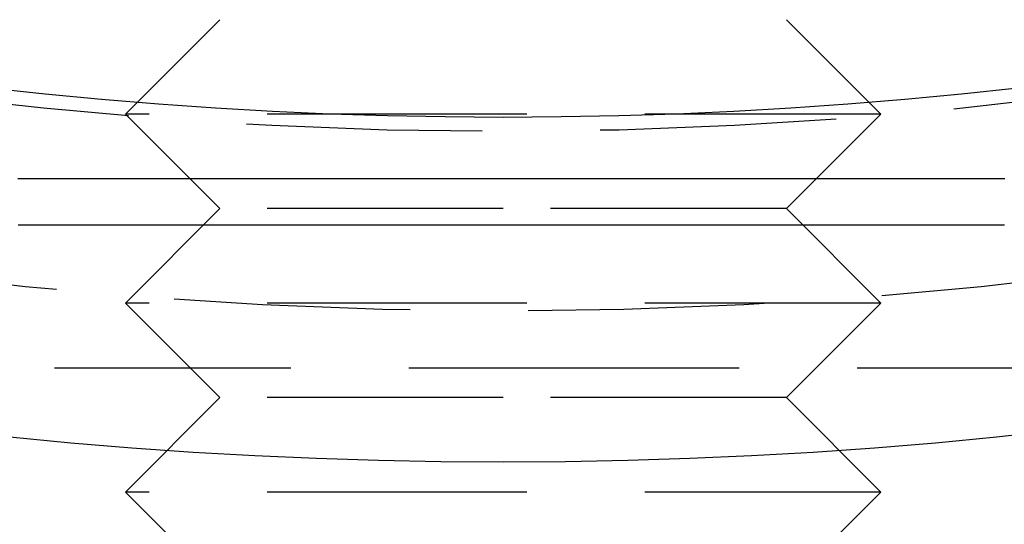
# Model space of a CAD drawing. Extents: x -51 to 192, y -142 to 300.
# Drawn here: x -5 to 5, y -122 to -116 of the extents above; entities that cross this region are included whole.
import ezdxf

# ---------------------------------------------------------------- set-up
doc = ezdxf.new("R2010")
doc.units = 0
doc.header["$LTSCALE"] = 10
doc.linetypes.add('VERDECKT', pattern=[0.375, 0.25, -0.125])
doc.layers.get('0').update_dxf_attribs({"linetype": 'CONTINUOUS'})
doc.layers.add('STEMPEL', color=3, linetype='CONTINUOUS')

# ---------------------------------------------------------------- blocks, each defined once
blk = doc.blocks.new('A$C8F6AFD88')
at = {"color": 1, "linetype": 'VERDECKT'}
for p, q in [((-3, -46.41629), (-4, -47.41629)), ((3, -46.41629), (4, -47.41629)), ((0, -47.41629), (-4, -47.41629)), ((-3, -48.41629), (-4, -47.41629)), ((4, -47.41629), (0, -47.41629)), ((3, -48.41629), (4, -47.41629)), ((-3, -48.41629), (-4, -49.41629)), ((0, -48.41629), (-3, -48.41629)), ((3, -48.41629), (0, -48.41629)), ((3, -48.41629), (4, -49.41629)), ((0, -49.41629), (-4, -49.41629)), ((-3, -50.41629), (-4, -49.41629)), ((4, -49.41629), (0, -49.41629)), ((3, -50.41629), (4, -49.41629)), ((-46, -50.1), (0, -50.1)), ((0, -50.1), (46, -50.1)), ((-3, -50.41629), (-4, -51.41629)), ((0, -50.41629), (-3, -50.41629)), ((3, -50.41629), (0, -50.41629)), ((3, -50.41629), (4, -51.41629)), ((0, -51.41629), (-4, -51.41629)), ((-3, -52.41629), (-4, -51.41629)), ((4, -51.41629), (0, -51.41629)), ((3, -52.41629), (4, -51.41629))]:
    blk.add_line(p, q, dxfattribs=at)
at = {"color": 1}
for points in [[(5.31333, -48.1, 0), (5.27888, -48.1, 0), (5.24439, -48.1, 0), (5.20986, -48.1, 0), (5.1753, -48.1, 0), (5.1407, -48.1, 0), (5.10606, -48.1, 0), (5.07139, -48.1, 0), (5.03668, -48.1, 0), (5.00194, -48.1, 0), (4.96716, -48.1, 0), (4.93235, -48.1, 0), (4.89751, -48.1, 0), (4.86263, -48.1, 0), (4.82771, -48.1, 0), (4.79276, -48.1, 0), (4.75778, -48.1, 0), (4.72276, -48.1, 0), (4.68771, -48.1, 0), (4.65263, -48.1, 0), (4.61752, -48.1, 0), (4.58237, -48.1, 0), (4.54719, -48.1, 0), (4.51198, -48.1, 0), (4.47674, -48.1, 0), (4.44147, -48.1, 0), (4.40616, -48.1, 0), (4.37083, -48.1, 0), (4.33546, -48.1, 0), (4.30007, -48.1, 0), (4.26464, -48.1, 0), (4.22918, -48.1, 0), (4.1937, -48.1, 0), (4.15818, -48.1, 0), (4.12264, -48.1, 0), (4.08707, -48.1, 0), (4.05147, -48.1, 0), (4.01584, -48.1, 0), (3.98018, -48.1, 0), (3.94449, -48.1, 0), (3.90878, -48.1, 0), (3.87304, -48.1, 0), (3.83727, -48.1, 0), (3.80148, -48.1, 0), (3.76566, -48.1, 0), (3.72981, -48.1, 0), (3.69394, -48.1, 0), (3.65804, -48.1, 0), (3.62212, -48.1, 0), (3.58617, -48.1, 0), (3.55019, -48.1, 0), (3.51419, -48.1, 0), (3.47817, -48.1, 0), (3.44212, -48.1, 0), (3.40605, -48.1, 0), (3.36995, -48.1, 0), (3.33383, -48.1, 0), (3.29769, -48.1, 0), (3.26152, -48.1, 0), (3.22533, -48.1, 0), (3.18912, -48.1, 0), (3.15289, -48.1, 0), (3.11663, -48.1, 0), (3.08035, -48.1, 0), (3.04406, -48.1, 0), (3.00774, -48.1, 0), (2.97139, -48.1, 0), (2.93503, -48.1, 0), (2.89865, -48.1, 0), (2.86225, -48.1, 0), (2.82582, -48.1, 0), (2.78938, -48.1, 0), (2.75292, -48.1, 0), (2.71643, -48.1, 0), (2.67993, -48.1, 0), (2.64341, -48.1, 0), (2.60688, -48.1, 0), (2.57032, -48.1, 0), (2.53374, -48.1, 0), (2.49715, -48.1, 0), (2.46054, -48.1, 0), (2.42392, -48.1, 0), (2.38727, -48.1, 0), (2.35061, -48.1, 0), (2.31393, -48.1, 0), (2.27724, -48.1, 0), (2.24053, -48.1, 0), (2.20381, -48.1, 0), (2.16707, -48.1, 0), (2.13031, -48.1, 0), (2.09354, -48.1, 0), (2.05675, -48.1, 0), (2.01996, -48.1, 0), (1.98314, -48.1, 0), (1.94631, -48.1, 0), (1.90947, -48.1, 0), (1.87262, -48.1, 0), (1.83575, -48.1, 0), (1.79887, -48.1, 0), (1.76198, -48.1, 0), (1.72507, -48.1, 0), (1.68815, -48.1, 0), (1.65122, -48.1, 0), (1.61428, -48.1, 0), (1.57733, -48.1, 0), (1.54037, -48.1, 0), (1.50339, -48.1, 0), (1.46641, -48.1, 0), (1.42942, -48.1, 0), (1.39241, -48.1, 0), (1.3554, -48.1, 0), (1.31837, -48.1, 0), (1.28134, -48.1, 0), (1.2443, -48.1, 0), (1.20725, -48.1, 0), (1.17019, -48.1, 0), (1.13312, -48.1, 0), (1.09604, -48.1, 0), (1.05896, -48.1, 0), (1.02187, -48.1, 0), (0.98477, -48.1, 0), (0.94767, -48.1, 0), (0.91056, -48.1, 0), (0.87344, -48.1, 0), (0.83632, -48.1, 0), (0.79919, -48.1, 0), (0.76205, -48.1, 0), (0.72491, -48.1, 0), (0.68777, -48.1, 0), (0.65062, -48.1, 0), (0.61346, -48.1, 0), (0.5763, -48.1, 0), (0.53914, -48.1, 0), (0.50197, -48.1, 0), (0.4648, -48.1, 0), (0.42763, -48.1, 0), (0.39045, -48.1, 0), (0.35327, -48.1, 0), (0.31609, -48.1, 0), (0.27891, -48.1, 0), (0.24172, -48.1, 0), (0.20453, -48.1, 0), (0.16734, -48.1, 0), (0.13015, -48.1, 0), (0.09296, -48.1, 0), (0.05577, -48.1, 0), (0.01858, -48.1, 0), (-0.01861, -48.1, 0), (-0.0558, -48.1, 0), (-0.093, -48.1, 0), (-0.13019, -48.1, 0), (-0.16738, -48.1, 0), (-0.20457, -48.1, 0), (-0.24175, -48.1, 0), (-0.27894, -48.1, 0), (-0.31612, -48.1, 0), (-0.3533, -48.1, 0), (-0.39049, -48.1, 0), (-0.42766, -48.1, 0), (-0.46483, -48.1, 0), (-0.50201, -48.1, 0), (-0.53917, -48.1, 0), (-0.57633, -48.1, 0), (-0.61349, -48.1, 0), (-0.65065, -48.1, 0), (-0.6878, -48.1, 0), (-0.72494, -48.1, 0), (-0.76208, -48.1, 0), (-0.79922, -48.1, 0), (-0.83635, -48.1, 0), (-0.87347, -48.1, 0), (-0.91059, -48.1, 0), (-0.9477, -48.1, 0), (-0.9848, -48.1, 0), (-1.0219, -48.1, 0), (-1.05899, -48.1, 0), (-1.09608, -48.1, 0), (-1.13315, -48.1, 0), (-1.17022, -48.1, 0), (-1.20728, -48.1, 0), (-1.24433, -48.1, 0), (-1.28137, -48.1, 0), (-1.3184, -48.1, 0), (-1.35543, -48.1, 0), (-1.39244, -48.1, 0), (-1.42945, -48.1, 0), (-1.46644, -48.1, 0), (-1.50343, -48.1, 0), (-1.5404, -48.1, 0), (-1.57736, -48.1, 0), (-1.61432, -48.1, 0), (-1.65126, -48.1, 0), (-1.68819, -48.1, 0), (-1.7251, -48.1, 0), (-1.76201, -48.1, 0), (-1.7989, -48.1, 0), (-1.83578, -48.1, 0), (-1.87265, -48.1, 0), (-1.90951, -48.1, 0), (-1.94635, -48.1, 0), (-1.98317, -48.1, 0), (-2.01999, -48.1, 0), (-2.05679, -48.1, 0), (-2.09357, -48.1, 0), (-2.13034, -48.1, 0), (-2.1671, -48.1, 0), (-2.20384, -48.1, 0), (-2.24057, -48.1, 0), (-2.27728, -48.1, 0), (-2.31397, -48.1, 0), (-2.35065, -48.1, 0), (-2.38731, -48.1, 0), (-2.42395, -48.1, 0), (-2.46058, -48.1, 0), (-2.49719, -48.1, 0), (-2.53378, -48.1, 0), (-2.57035, -48.1, 0), (-2.60691, -48.1, 0), (-2.64345, -48.1, 0), (-2.67997, -48.1, 0), (-2.71647, -48.1, 0), (-2.75295, -48.1, 0), (-2.78941, -48.1, 0), (-2.82586, -48.1, 0), (-2.86228, -48.1, 0), (-2.89868, -48.1, 0), (-2.93507, -48.1, 0), (-2.97143, -48.1, 0), (-3.00777, -48.1, 0), (-3.04409, -48.1, 0), (-3.08039, -48.1, 0), (-3.11667, -48.1, 0), (-3.15292, -48.1, 0), (-3.18916, -48.1, 0), (-3.22537, -48.1, 0), (-3.26156, -48.1, 0), (-3.29772, -48.1, 0), (-3.33387, -48.1, 0), (-3.36999, -48.1, 0), (-3.40608, -48.1, 0), (-3.44215, -48.1, 0), (-3.4782, -48.1, 0), (-3.51423, -48.1, 0), (-3.55022, -48.1, 0), (-3.5862, -48.1, 0), (-3.62215, -48.1, 0), (-3.65807, -48.1, 0), (-3.69397, -48.1, 0), (-3.72984, -48.1, 0), (-3.76569, -48.1, 0), (-3.80151, -48.1, 0), (-3.83731, -48.1, 0), (-3.87307, -48.1, 0), (-3.90881, -48.1, 0), (-3.94452, -48.1, 0), (-3.98021, -48.1, 0), (-4.01587, -48.1, 0), (-4.0515, -48.1, 0), (-4.0871, -48.1, 0), (-4.12267, -48.1, 0), (-4.15821, -48.1, 0), (-4.19373, -48.1, 0), (-4.22921, -48.1, 0), (-4.26467, -48.1, 0), (-4.30009, -48.1, 0), (-4.33549, -48.1, 0), (-4.37086, -48.1, 0), (-4.40619, -48.1, 0), (-4.44149, -48.1, 0), (-4.47677, -48.1, 0), (-4.51201, -48.1, 0), (-4.54722, -48.1, 0), (-4.5824, -48.1, 0), (-4.61754, -48.1, 0), (-4.65266, -48.1, 0), (-4.68774, -48.1, 0), (-4.72279, -48.1, 0), (-4.7578, -48.1, 0), (-4.79279, -48.1, 0), (-4.82774, -48.1, 0), (-4.86265, -48.1, 0), (-4.89753, -48.1, 0), (-4.93238, -48.1, 0), (-4.96719, -48.1, 0), (-5.00197, -48.1, 0), (-5.03671, -48.1, 0), (-5.07142, -48.1, 0), (-5.10609, -48.1, 0), (-5.14072, -48.1, 0)], [(5.31001, -48.59, 0), (5.27504, -48.59, 0), (5.24004, -48.59, 0), (5.205, -48.59, 0), (5.16993, -48.59, 0), (5.13482, -48.59, 0), (5.09967, -48.59, 0), (5.06449, -48.59, 0), (5.02927, -48.59, 0), (4.99402, -48.59, 0), (4.95874, -48.59, 0), (4.92342, -48.59, 0), (4.88807, -48.59, 0), (4.85268, -48.59, 0), (4.81726, -48.59, 0), (4.78181, -48.59, 0), (4.74632, -48.59, 0), (4.7108, -48.59, 0), (4.67525, -48.59, 0), (4.63966, -48.59, 0), (4.60405, -48.59, 0), (4.5684, -48.59, 0), (4.53272, -48.59, 0), (4.49701, -48.59, 0), (4.46127, -48.59, 0), (4.4255, -48.59, 0), (4.38969, -48.59, 0), (4.35386, -48.59, 0), (4.31799, -48.59, 0), (4.2821, -48.59, 0), (4.24618, -48.59, 0), (4.21022, -48.59, 0), (4.17424, -48.59, 0), (4.13823, -48.59, 0), (4.10219, -48.59, 0), (4.06612, -48.59, 0), (4.03003, -48.59, 0), (3.9939, -48.59, 0), (3.95775, -48.59, 0), (3.92157, -48.59, 0), (3.88536, -48.59, 0), (3.84913, -48.59, 0), (3.81287, -48.59, 0), (3.77658, -48.59, 0), (3.74026, -48.59, 0), (3.70392, -48.59, 0), (3.66756, -48.59, 0), (3.63116, -48.59, 0), (3.59475, -48.59, 0), (3.5583, -48.59, 0), (3.52184, -48.59, 0), (3.48534, -48.59, 0), (3.44883, -48.59, 0), (3.41229, -48.59, 0), (3.37572, -48.59, 0), (3.33913, -48.59, 0), (3.30252, -48.59, 0), (3.26588, -48.59, 0), (3.22922, -48.59, 0), (3.19254, -48.59, 0), (3.15584, -48.59, 0), (3.11911, -48.59, 0), (3.08236, -48.59, 0), (3.04559, -48.59, 0), (3.0088, -48.59, 0), (2.97199, -48.59, 0), (2.93515, -48.59, 0), (2.8983, -48.59, 0), (2.86142, -48.59, 0), (2.82452, -48.59, 0), (2.78761, -48.59, 0), (2.75067, -48.59, 0), (2.71372, -48.59, 0), (2.67674, -48.59, 0), (2.63975, -48.59, 0), (2.60273, -48.59, 0), (2.5657, -48.59, 0), (2.52865, -48.59, 0), (2.49159, -48.59, 0), (2.4545, -48.59, 0), (2.4174, -48.59, 0), (2.38028, -48.59, 0), (2.34315, -48.59, 0), (2.30599, -48.59, 0), (2.26883, -48.59, 0), (2.23164, -48.59, 0), (2.19444, -48.59, 0), (2.15722, -48.59, 0), (2.11999, -48.59, 0), (2.08275, -48.59, 0), (2.04549, -48.59, 0), (2.00821, -48.59, 0), (1.97092, -48.59, 0), (1.93362, -48.59, 0), (1.8963, -48.59, 0), (1.85897, -48.59, 0), (1.82162, -48.59, 0), (1.78427, -48.59, 0), (1.7469, -48.59, 0), (1.70952, -48.59, 0), (1.67212, -48.59, 0), (1.63472, -48.59, 0), (1.5973, -48.59, 0), (1.55987, -48.59, 0), (1.52243, -48.59, 0), (1.48498, -48.59, 0), (1.44752, -48.59, 0), (1.41005, -48.59, 0), (1.37256, -48.59, 0), (1.33507, -48.59, 0), (1.29757, -48.59, 0), (1.26006, -48.59, 0), (1.22254, -48.59, 0), (1.18502, -48.59, 0), (1.14748, -48.59, 0), (1.10994, -48.59, 0), (1.07238, -48.59, 0), (1.03482, -48.59, 0), (0.99726, -48.59, 0), (0.95968, -48.59, 0), (0.9221, -48.59, 0), (0.88452, -48.59, 0), (0.84692, -48.59, 0), (0.80932, -48.59, 0), (0.77172, -48.59, 0), (0.73411, -48.59, 0), (0.69649, -48.59, 0), (0.65887, -48.59, 0), (0.62125, -48.59, 0), (0.58361, -48.59, 0), (0.54598, -48.59, 0), (0.50834, -48.59, 0), (0.4707, -48.59, 0), (0.43306, -48.59, 0), (0.39541, -48.59, 0), (0.35776, -48.59, 0), (0.32011, -48.59, 0), (0.28245, -48.59, 0), (0.24479, -48.59, 0), (0.20714, -48.59, 0), (0.16947, -48.59, 0), (0.13181, -48.59, 0), (0.09415, -48.59, 0), (0.05649, -48.59, 0), (0.01882, -48.59, 0), (-0.01884, -48.59, 0), (-0.0565, -48.59, 0), (-0.09417, -48.59, 0), (-0.13183, -48.59, 0), (-0.16949, -48.59, 0), (-0.20715, -48.59, 0), (-0.24481, -48.59, 0), (-0.28247, -48.59, 0), (-0.32012, -48.59, 0), (-0.35778, -48.59, 0), (-0.39543, -48.59, 0), (-0.43307, -48.59, 0), (-0.47072, -48.59, 0), (-0.50836, -48.59, 0), (-0.546, -48.59, 0), (-0.58363, -48.59, 0), (-0.62126, -48.59, 0), (-0.65888, -48.59, 0), (-0.6965, -48.59, 0), (-0.73412, -48.59, 0), (-0.77173, -48.59, 0), (-0.80933, -48.59, 0), (-0.84693, -48.59, 0), (-0.88453, -48.59, 0), (-0.92211, -48.59, 0), (-0.95969, -48.59, 0), (-0.99727, -48.59, 0), (-1.03483, -48.59, 0), (-1.07239, -48.59, 0), (-1.10994, -48.59, 0), (-1.14749, -48.59, 0), (-1.18502, -48.59, 0), (-1.22255, -48.59, 0), (-1.26007, -48.59, 0), (-1.29758, -48.59, 0), (-1.33508, -48.59, 0), (-1.37257, -48.59, 0), (-1.41005, -48.59, 0), (-1.44753, -48.59, 0), (-1.48499, -48.59, 0), (-1.52244, -48.59, 0), (-1.55988, -48.59, 0), (-1.59731, -48.59, 0), (-1.63473, -48.59, 0), (-1.67213, -48.59, 0), (-1.70953, -48.59, 0), (-1.74691, -48.59, 0), (-1.78428, -48.59, 0), (-1.82164, -48.59, 0), (-1.85898, -48.59, 0), (-1.89631, -48.59, 0), (-1.93363, -48.59, 0), (-1.97093, -48.59, 0), (-2.00822, -48.59, 0), (-2.0455, -48.59, 0), (-2.08276, -48.59, 0), (-2.12001, -48.59, 0), (-2.15724, -48.59, 0), (-2.19446, -48.59, 0), (-2.23166, -48.59, 0), (-2.26885, -48.59, 0), (-2.30602, -48.59, 0), (-2.34317, -48.59, 0), (-2.3803, -48.59, 0), (-2.41742, -48.59, 0), (-2.45453, -48.59, 0), (-2.49161, -48.59, 0), (-2.52868, -48.59, 0), (-2.56573, -48.59, 0), (-2.60276, -48.59, 0), (-2.63977, -48.59, 0), (-2.67677, -48.59, 0), (-2.71374, -48.59, 0), (-2.7507, -48.59, 0), (-2.78764, -48.59, 0), (-2.82455, -48.59, 0), (-2.86145, -48.59, 0), (-2.89833, -48.59, 0), (-2.93518, -48.59, 0), (-2.97202, -48.59, 0), (-3.00883, -48.59, 0), (-3.04563, -48.59, 0), (-3.0824, -48.59, 0), (-3.11915, -48.59, 0), (-3.15587, -48.59, 0), (-3.19258, -48.59, 0), (-3.22926, -48.59, 0), (-3.26592, -48.59, 0), (-3.30255, -48.59, 0), (-3.33917, -48.59, 0), (-3.37576, -48.59, 0), (-3.41232, -48.59, 0), (-3.44886, -48.59, 0), (-3.48538, -48.59, 0), (-3.52187, -48.59, 0), (-3.55834, -48.59, 0), (-3.59478, -48.59, 0), (-3.6312, -48.59, 0), (-3.66759, -48.59, 0), (-3.70396, -48.59, 0), (-3.7403, -48.59, 0), (-3.77661, -48.59, 0), (-3.8129, -48.59, 0), (-3.84916, -48.59, 0), (-3.8854, -48.59, 0), (-3.9216, -48.59, 0), (-3.95778, -48.59, 0), (-3.99393, -48.59, 0), (-4.03006, -48.59, 0), (-4.06616, -48.59, 0), (-4.10222, -48.59, 0), (-4.13826, -48.59, 0), (-4.17427, -48.59, 0), (-4.21026, -48.59, 0), (-4.24621, -48.59, 0), (-4.28213, -48.59, 0), (-4.31802, -48.59, 0), (-4.35389, -48.59, 0), (-4.38972, -48.59, 0), (-4.42552, -48.59, 0), (-4.4613, -48.59, 0), (-4.49704, -48.59, 0), (-4.53275, -48.59, 0), (-4.56843, -48.59, 0), (-4.60407, -48.59, 0), (-4.63969, -48.59, 0), (-4.67527, -48.59, 0), (-4.71082, -48.59, 0), (-4.74634, -48.59, 0), (-4.78183, -48.59, 0), (-4.81728, -48.59, 0), (-4.8527, -48.59, 0), (-4.88809, -48.59, 0), (-4.92344, -48.59, 0), (-4.95876, -48.59, 0), (-4.99404, -48.59, 0), (-5.02929, -48.59, 0), (-5.06451, -48.59, 0), (-5.09969, -48.59, 0), (-5.13483, -48.59, 0)]]:
    blk.add_polyline3d(points, dxfattribs=at)
at = {"color": 3, "linetype": 'CONTINUOUS'}
for radius in [51.10009, 51.1, 47.45009]:
    blk.add_circle((0, 0), radius, dxfattribs=at)
at = {"color": 1, "linetype": 'VERDECKT'}
for radius in [49.50009, 47.6]:
    blk.add_circle((0, 0), radius, dxfattribs=at)

msp = doc.modelspace()

# ---------------------------------------------------------------- block references
at = {"layer": 'STEMPEL'}
msp.add_blockref('A$C8F6AFD88', (0, -70), dxfattribs=at)

doc.saveas('drawing.dxf')
